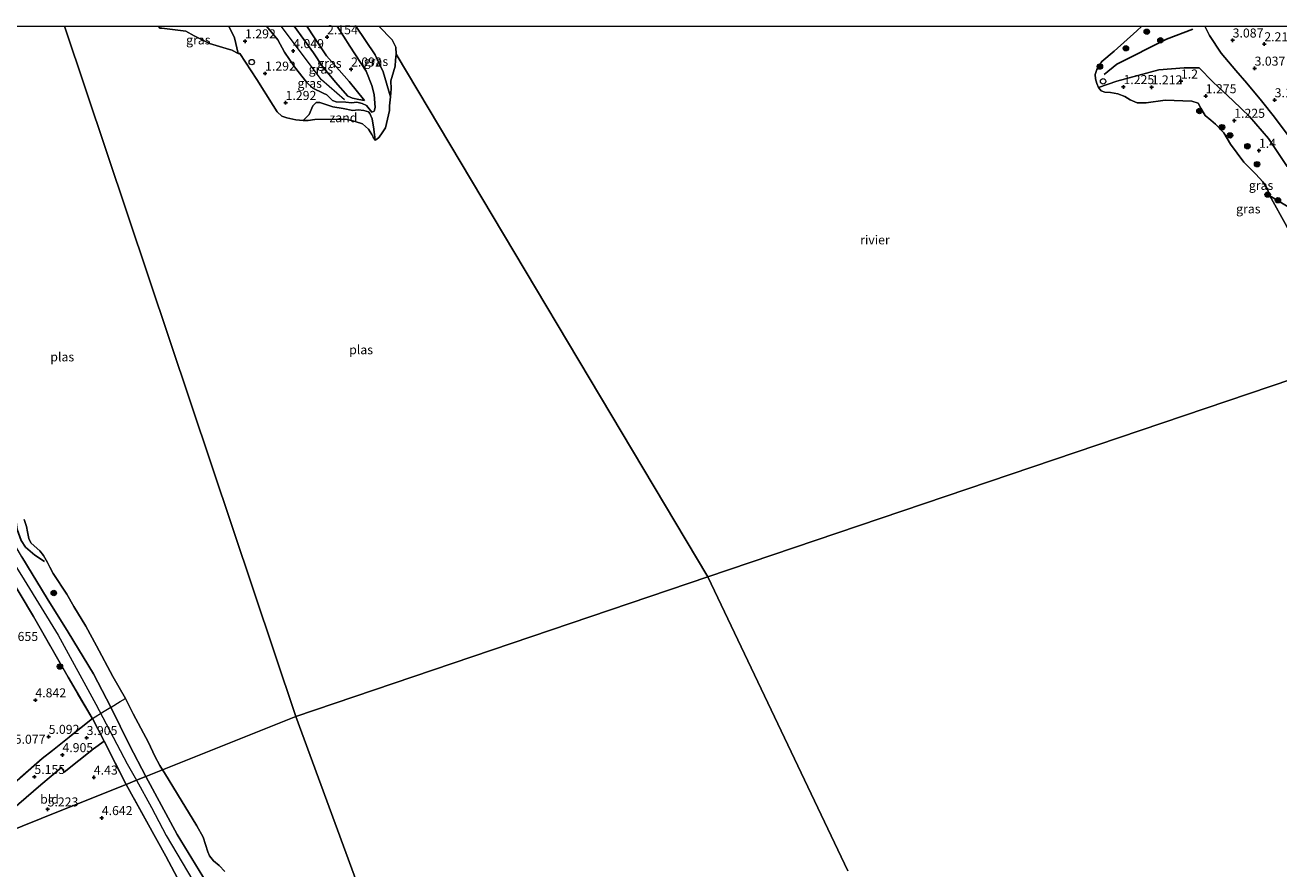
# Model space of a CAD drawing. Units: metres. Extents: x 139998 to 150008, y 412500 to 418753.
# Drawn here: x 140649 to 140996, y 418517 to 418750 of the extents above; entities that cross this region are included whole.
import ezdxf
from ezdxf.enums import TextEntityAlignment as Align

# ---------------------------------------------------------------- set-up
doc = ezdxf.new("R2010")
doc.units = ezdxf.units.M
doc.linetypes.add('IE-TERREINAFSCHEIDING', pattern=[10, 8, -2])
doc.layers.get('0').update_dxf_attribs({"lineweight": 25})
for name, color, linetype, lineweight in [('B-ME-GR-BOOM-S-B1', 93, 'Continuous', 18), ('B-ME-GW-GRONDWERKLIJN-L-B1', 10, 'Continuous', 25), ('B-ME-GW-HOOGTEPUNT-S-B1', 10, 'Continuous', 25), ('B-ME-GW-KRUINLIJN-L-B1', 93, 'Continuous', 18), ('B-ME-GW-TEENLIJN-L-B1', 93, 'Continuous', 18), ('B-ME-IE-GRASLAND-GV-B6', 93, 'Continuous', 18), ('B-ME-IE-GRONDWERKLIJN-GROND_INGERICHT-GV-B6', 253, 'Continuous', 18), ('B-ME-IE-GRONDWERKLIJN-GROND_NIETINGERICHT-GV-B6', 253, 'Continuous', 18), ('B-ME-IE-HULPGEOMETRIE-L-B1', 53, 'Continuous', 18), ('B-ME-IE-INRICHTINGSELEMENT-S-B1', 253, 'Continuous', 18), ('B-ME-IE-TERREINAFSCHEIDING-DOORGANG-L-B1', 8, 'IE-TERREINAFSCHEIDING-KUNSTMATIG-OPEN', 18), ('B-ME-IE-TERREINAFSCHEIDING-RASTERHEKWERK-L-B1', 8, 'IE-TERREINAFSCHEIDING', 18), ('B-ME-OB-WATERLIJN-L-B1', 133, 'OB-WATERLIJN', 18), ('B-ME-OG-WATER-GV-B6', 153, 'Continuous', 18), ('B-ME-VV-KRIBBEN-L-B1', 10, 'Continuous', 25), ('B-ME-VV-SCHEEPVAARTTEKENS-S-B1', 13, 'Continuous', 18)]:
    doc.layers.add(name, color=color, linetype=linetype, lineweight=lineweight)
doc.styles.add('NLCS-ISO', font='NLCS-ISO.TTF')
doc.linetypes.add('IE-TERREINAFSCHEIDING-KUNSTMATIG-OPEN', pattern='A,7,-1.5,[67,NLCS.SHX,S=0.75,R=0,X=0,Y=0],-1.5', length=10)
doc.linetypes.add('OB-WATERLIJN', pattern='A,10,[32,NLCS.SHX,S=2,R=0,X=0,Y=0],-12', length=22)

# ---------------------------------------------------------------- blocks, each defined once
blk = doc.blocks.new('dtb')
blk.add_circle((0, 0), 0.75)
blk = doc.blocks.new('boom')
blk.add_hatch(color=256).paths.add_polyline_path([(-0.75, 0, 1), (0.75, 0, 1)])
blk.add_circle((0, 0), 0.75)
blk = doc.blocks.new('hoogtepunt')
for p, q in [((-0.5, 0), (0.5, 0)), ((0, 0.5), (0, -0.5))]:
    blk.add_line(p, q)

msp = doc.modelspace()

# ---------------------------------------------------------------- linework, layer by layer
at = {"layer": 'B-ME-GW-GRONDWERKLIJN-L-B1'}
msp.add_polyline3d([(140646.13, 418616.32, 1.49), (140646.23, 418613.31, 2.19), (140646.66, 418610.66, 2.73), (140647.78, 418607.62, 2.73), (140648.91, 418605.79, 2.67), (140651.53, 418603.52, 2.34), (140654.21, 418601.76, 1.38)], dxfattribs=at)
at = {"layer": 'B-ME-GW-KRUINLIJN-L-B1'}
for points in [[(140548.39, 418750, 3.81), (140558.1, 418737.51, 3.65), (140566.89, 418724.97, 3.67), (140576.04, 418711.05, 3.62), (140585.29, 418696.62, 3.73), (140597.13, 418678.74, 3.61), (140605.26, 418665.4, 3.61), (140616.31, 418648.53, 3.65), (140628.53, 418629.09, 3.71), (140639.96, 418610.36, 3.73), (140648.55, 418596.71, 3.72), (140657.95, 418581.4, 3.78), (140668.37, 418562.25, 3.9), (140677.09, 418545.81, 3.8), (140679.63, 418541.21, 3.8)], [(140682.23, 418542.25, 3.35), (140677.7, 418550.97, 3.57), (140672.57, 418561.44, 3.55), (140667.72, 418570.7, 3.55), (140660.79, 418582.2, 3.54), (140654.91, 418591.57, 3.58), (140647.93, 418603.12, 3.58), (140641.32, 418614.36, 3.48), (140635, 418624.99, 3.51), (140630.56, 418631.53, 3.35), (140624.88, 418640.71, 3.36), (140614.83, 418656.91, 3.31), (140609.42, 418665.17, 3.46), (140604.29, 418673.61, 3.46), (140598.1, 418683.65, 3.46), (140592.16, 418692.1, 3.53), (140584.65, 418704.06, 3.42), (140579.36, 418711.47, 3.51), (140574.05, 418719.07, 3.39), (140569.45, 418725.15, 3.44), (140564.35, 418732.88, 3.36), (140559.72, 418740.04, 3.37), (140552.39, 418748.72, 3.64), (140551.4, 418750, 3.64)], [(140705.24, 418750, 1.43), (140706.81, 418746.73, 1.36), (140707.78, 418742.4, 1)], [(140715.62, 418750, 3.96), (140718.75, 418746.21, 4.02), (140720.59, 418742.84, 3.95), (140723.42, 418738.77, 4.1), (140726.84, 418734.36, 4.14), (140728.46, 418732.86, 3.98), (140731.34, 418731.46, 3.95), (140732.31, 418731.01, 3.95), (140733.3, 418730.08, 3.84), (140733.91, 418729.42, 3.75), (140734.9, 418729.05, 3.68), (140737.55, 418728.92, 3.58), (140739.17, 418728.75, 3.48), (140740.64, 418728.94, 3.19), (140742.11, 418728.63, 2.65), (140743.29, 418728.01, 2.33), (140744.75, 418726.2, 2.11), (140745.45, 418726.44, 2.01), (140745.75, 418727.52, 1.77), (140745.4, 418731.05, 1.67), (140744.76, 418733.57, 1.66), (140743.2, 418737.58, 1.7), (140738.72, 418744.43, 1.85), (140735.22, 418750, 1.86)], [(140737.27, 418729.6, 3.43), (140730.9, 418735.1, 4), (140719.74, 418750, 3.97)], [(140742.77, 418729.44, 2.33), (140741.21, 418729.68, 2.85), (140739.41, 418730.08, 3.28), (140738.16, 418730.64, 3.5), (140734.71, 418734.51, 3.87), (140731.15, 418738.87, 3.83), (140728.62, 418742.58, 3.82), (140723.33, 418750, 3.82)], [(141036.8, 418665.04, 3.02), (141032.56, 418671.13, 3.04), (141030.46, 418674.38, 3.05), (141026.52, 418679.71, 3.09), (141023.67, 418683.05, 3.26), (141022.74, 418684.58, 3.31), (141021.96, 418685.33, 3.24), (141020.73, 418686.38, 3.21), (141017.57, 418689.38, 3.21), (141014.8, 418692.5, 3.21), (141012.54, 418695.7, 3.24), (141011.06, 418698.12, 3.16), (141009.05, 418702.61, 3.34), (141006.85, 418707.5, 3.14), (141004.94, 418710.88, 3.11), (141003.02, 418713.65, 3.05), (140998.34, 418719.75, 3.08), (140994.63, 418724.8, 3.02), (140991, 418729.31, 3.16), (140986.96, 418734.22, 3.27), (140983.89, 418737.72, 3.29), (140979.8, 418742.49, 3.17), (140976.62, 418747.43, 3.31), (140975.3, 418750, 3.26)], [(140682.23, 418542.25, 3.35), (140690.95, 418526.17, 3.46), (140703.13, 418506.25, 3.42), (140713.82, 418487.72, 3.25), (140718.12, 418480.17, 3.29), (140721.04, 418475.55, 3.3), (140722.65, 418471.46, 3.31), (140724.12, 418466.57, 3.28), (140725.94, 418459.35, 3.25), (140729.75, 418449.63, 3.25), (140739.94, 418423.65, 3.26), (140749.98, 418397.05, 3.26), (140759.17, 418374.23, 3.3), (140767.65, 418351.6, 3.32), (140777.76, 418325.16, 3.37), (140788.86, 418295.99, 3.34), (140797.42, 418269.62, 3.32), (140808.95, 418236.85, 3.31), (140818.26, 418209.94, 3.35)], [(140679.63, 418541.21, 3.8), (140683.78, 418533.66, 3.81), (140687.84, 418525.91, 3.71), (140696.76, 418511, 3.71), (140707.15, 418492.54, 3.63), (140713.76, 418480.46, 3.62), (140719.38, 418470.12, 3.53), (140731.8, 418439.05, 3.31), (140744.74, 418403.24, 3.35), (140755.23, 418376.08, 3.53), (140767.71, 418344.06, 3.52), (140779.68, 418312.44, 3.48), (140783.89, 418301.32, 3.41)]]:
    msp.add_polyline3d(points, dxfattribs=at)
at = {"layer": 'B-ME-GW-TEENLIJN-L-B1'}
for points in [[(140742.77, 418729.44, 2.33), (140738.55, 418734.7, 2.44), (140732.28, 418741.82, 2.59), (140728.88, 418746.79, 2.81), (140726.8, 418750, 2.67), (140726.79, 418750, 2.67)], [(140749.93, 418730.44, 1), (140747.91, 418737.4, 1), (140745.7, 418742.07, 1), (140740.36, 418750, 1.06)], [(140945.89, 418732.98, 1), (140950.92, 418734.8, 1.26), (140962.57, 418737.87, 1.49), (140969.6, 418738.45, 1.66), (140973.71, 418738.48, 1.76), (140977.54, 418734.55, 1.71), (140983.17, 418729.33, 1.59), (140987.7, 418725.01, 1.49), (140992.98, 418718.88, 1.77), (140998.13, 418711.13, 1.86)]]:
    msp.add_polyline3d(points, dxfattribs=at)
at = {"layer": 'B-ME-IE-GRASLAND-GV-B6'}
for points in [[(140705.24, 418750, 1.43), (140706.81, 418746.73, 1.36), (140707.78, 418742.4, 1), (140706.2, 418743.28, 1), (140706.15, 418743.31, 1), (140705.43, 418743.52, 1), (140699.83, 418745.2, 1), (140695.63, 418747.36, 1), (140693.3, 418748.6, 1), (140686.64, 418749.46, 1), (140686.08, 418749.44, 1), (140685.77, 418750, 1), (140705.24, 418750, 1.43)], [(140740.36, 418750, 1.06), (140745.7, 418742.07, 1), (140747.91, 418737.4, 1), (140749.93, 418730.44, 1), (140749.68, 418727.98, 1), (140749.65, 418726.69, 1), (140748.53, 418721.86, 1), (140747.68, 418720.44, 1), (140746.82, 418719.29, 1), (140746.11, 418718.61, 1), (140745.73, 418718.4, 1), (140745.36, 418721.52, 1.14), (140744.91, 418724.39, 1.38), (140744.26, 418725.8, 1.46), (140743.86, 418726.28, 1.44), (140742.59, 418726.69, 1.44), (140741, 418726.83, 1.39), (140739.5, 418726.67, 1.39), (140736.86, 418727.18, 1.36), (140734.02, 418727.67, 1.38), (140730.43, 418728.86, 1.54), (140729.41, 418728.87, 1.55), (140728.48, 418727.98, 1.46), (140727.43, 418725.58, 1.14), (140725.82, 418723.88, 1), (140723.74, 418724.09, 1), (140721.27, 418724.6, 1), (140719.89, 418725.12, 1), (140718.59, 418726.24, 1), (140717.51, 418728.01, 1), (140712.98, 418735.2, 1), (140708.26, 418742.39, 1), (140707.78, 418742.4, 1), (140706.81, 418746.73, 1.36), (140705.24, 418750, 1.43), (140715.62, 418750, 3.96), (140718.75, 418746.21, 4.02), (140720.59, 418742.84, 3.95), (140723.42, 418738.77, 4.1), (140726.84, 418734.36, 4.14), (140728.46, 418732.86, 3.98), (140731.34, 418731.46, 3.95), (140732.31, 418731.01, 3.95), (140733.3, 418730.08, 3.84), (140733.91, 418729.42, 3.75), (140734.9, 418729.05, 3.68), (140737.55, 418728.92, 3.58), (140739.17, 418728.75, 3.48), (140740.64, 418728.94, 3.19), (140742.11, 418728.63, 2.65), (140743.29, 418728.01, 2.33), (140744.75, 418726.2, 2.11), (140745.45, 418726.44, 2.01), (140745.75, 418727.52, 1.77), (140745.4, 418731.05, 1.67), (140744.76, 418733.57, 1.66), (140743.2, 418737.58, 1.7), (140738.72, 418744.43, 1.85), (140735.22, 418750, 1.86), (140740.36, 418750, 1.06)], [(140735.22, 418750, 1.86), (140738.72, 418744.43, 1.85), (140743.2, 418737.58, 1.7), (140744.76, 418733.57, 1.66), (140745.4, 418731.05, 1.67), (140745.75, 418727.52, 1.77), (140745.45, 418726.44, 2.01), (140744.75, 418726.2, 2.11), (140743.29, 418728.01, 2.33), (140742.11, 418728.63, 2.65), (140740.64, 418728.94, 3.19), (140739.17, 418728.75, 3.48), (140737.55, 418728.92, 3.58), (140734.9, 418729.05, 3.68), (140733.91, 418729.42, 3.75), (140733.3, 418730.08, 3.84), (140732.31, 418731.01, 3.95), (140731.34, 418731.46, 3.95), (140728.46, 418732.86, 3.98), (140726.84, 418734.36, 4.14), (140723.42, 418738.77, 4.1), (140720.59, 418742.84, 3.95), (140718.75, 418746.21, 4.02), (140715.62, 418750, 3.96), (140723.33, 418750, 3.82), (140728.62, 418742.58, 3.82), (140731.15, 418738.87, 3.83), (140734.71, 418734.51, 3.87), (140738.16, 418730.64, 3.5), (140739.41, 418730.08, 3.28), (140741.21, 418729.68, 2.85), (140742.77, 418729.44, 2.33), (140738.55, 418734.7, 2.44), (140732.28, 418741.82, 2.59), (140728.88, 418746.79, 2.81), (140726.8, 418750, 2.67), (140726.79, 418750, 2.67), (140735.22, 418750, 1.86)], [(140726.79, 418750, 2.67), (140726.8, 418750, 2.67), (140728.88, 418746.79, 2.81), (140732.28, 418741.82, 2.59), (140738.55, 418734.7, 2.44), (140742.77, 418729.44, 2.33), (140741.21, 418729.68, 2.85), (140739.41, 418730.08, 3.28), (140738.16, 418730.64, 3.5), (140734.71, 418734.51, 3.87), (140731.15, 418738.87, 3.83), (140728.62, 418742.58, 3.82), (140723.33, 418750, 3.82), (140726.79, 418750, 2.67)], [(140746.69, 418750, 1), (140750.38, 418746.18, 1), (140751.41, 418744.22, 1), (140751.51, 418742.26, 1), (140751.36, 418740.58, 1), (140751.24, 418738.89, 1), (140750.75, 418737.38, 1), (140750.05, 418734.9, 1), (140750.1, 418732.61, 1), (140749.93, 418730.44, 1), (140747.91, 418737.4, 1), (140745.7, 418742.07, 1), (140740.36, 418750, 1.06), (140746.69, 418750, 1)], [(140998.13, 418711.13, 1.86), (140992.98, 418718.88, 1.77), (140987.7, 418725.01, 1.49), (140983.17, 418729.33, 1.59), (140977.54, 418734.55, 1.71), (140973.71, 418738.48, 1.76), (140969.6, 418738.45, 1.66), (140962.57, 418737.87, 1.49), (140950.92, 418734.8, 1.26), (140945.89, 418732.98, 1), (140945.42, 418734.14, 1), (140945.05, 418735.4, 1), (140944.95, 418736.59, 1), (140945.42, 418737.97, 1), (140946.81, 418740.25, 1), (140950.26, 418743.12, 1), (140956.54, 418748.67, 1), (140957.92, 418750, 1), (140975.3, 418750, 3.26)], [(140975.3, 418750, 3.26), (140976.62, 418747.43, 3.31), (140979.8, 418742.49, 3.17), (140983.89, 418737.72, 3.29), (140986.96, 418734.22, 3.27), (140991, 418729.31, 3.16), (140994.63, 418724.8, 3.02), (140998.34, 418719.75, 3.08)], [(140998.85, 418699.68, 1.2), (140993.32, 418702.98, 1), (140992.63, 418704.83, 1), (140991.35, 418706.86, 1), (140989.42, 418709.05, 1), (140986.07, 418712.35, 1), (140982.43, 418717.29, 1), (140980.55, 418720.51, 1), (140978.25, 418722.88, 1), (140976.94, 418723.97, 1), (140975.45, 418725.31, 1), (140974.23, 418727.27, 1), (140973.48, 418728.66, 1), (140971.71, 418729.28, 1), (140964.33, 418729.55, 1), (140959.07, 418728.75, 1), (140956.6, 418728.78, 1), (140954.65, 418729.56, 1), (140953.13, 418730.5, 1), (140951.25, 418731.29, 1), (140949.22, 418731.64, 1), (140947.66, 418731.77, 1), (140946.62, 418732.12, 1), (140945.89, 418732.98, 1), (140950.92, 418734.8, 1.26), (140962.57, 418737.87, 1.49), (140969.6, 418738.45, 1.66), (140973.71, 418738.48, 1.76), (140977.54, 418734.55, 1.71), (140983.17, 418729.33, 1.59), (140987.7, 418725.01, 1.49), (140992.98, 418718.88, 1.77), (140998.13, 418711.13, 1.86)], [(140648.61, 418613.39, 1), (140649.2, 418611.52, 1), (140649.46, 418609.98, 1), (140649.84, 418608.13, 1), (140650.4, 418606.91, 1), (140651.3, 418606.1, 1), (140652.94, 418604.74, 1), (140653.94, 418603.42, 1), (140655.06, 418601.5, 1), (140655.72, 418600.18, 1), (140656.57, 418598.47, 1), (140660.36, 418592.7, 1), (140662.36, 418589.31, 1), (140665.66, 418583.85, 1), (140668.56, 418578.46, 1), (140673.15, 418569.97, 1), (140676.6, 418563.88, 1), (140678.73, 418559.65, 1), (140682.96, 418551.68, 1), (140684.75, 418547.89, 1), (140686.08, 418545.31, 1), (140686.87, 418544.1, 1), (140682.23, 418542.25, 3.35), (140677.7, 418550.97, 3.57), (140672.57, 418561.44, 3.55), (140667.72, 418570.7, 3.55), (140660.79, 418582.2, 3.54), (140654.91, 418591.57, 3.58), (140647.93, 418603.12, 3.58)], [(140647.93, 418603.12, 3.58), (140654.91, 418591.57, 3.58), (140660.79, 418582.2, 3.54), (140667.72, 418570.7, 3.55), (140672.57, 418561.44, 3.55), (140677.7, 418550.97, 3.57), (140682.23, 418542.25, 3.35), (140679.63, 418541.21, 3.8), (140676.82, 418540.09, 3.82), (140670.67, 418552.02, 3.91), (140667.45, 418558.29, 3.95), (140667.4, 418558.38, 3.95), (140660.74, 418569.77, 3.95), (140651.17, 418586.59, 3.86), (140643.77, 418598.94, 3.96)], [(140670.67, 418552.02, 3.91), (140667.73, 418549.9, 3.98), (140659.63, 418543.49, 5.02), (140658.95, 418544.72, 5.04), (140653.19, 418539.98, 5.18), (140640.93, 418529.41, 5.22), (140632.58, 418522.36, 5.14), (140619.72, 418517.21, 4.43), (140625.02, 418521.66, 5.3), (140631.07, 418527.45, 5.55), (140640.29, 418535.57, 5.3), (140653.54, 418547.27, 5.28), (140656.37, 418549.48, 5.34), (140667.45, 418558.29, 3.95), (140670.67, 418552.02, 3.91)], [(140701.45, 418494.43, 3.68), (140687.81, 418520.18, 3.77), (140676.82, 418540.09, 3.82), (140679.63, 418541.21, 3.8), (140682.23, 418542.25, 3.35), (140690.95, 418526.17, 3.46), (140703.13, 418506.25, 3.42)], [(140703.13, 418506.25, 3.42), (140690.95, 418526.17, 3.46), (140682.23, 418542.25, 3.35), (140686.87, 418544.1, 1), (140687.42, 418543.27, 1), (140691.03, 418537.41, 1), (140696.39, 418528.56, 1), (140698.09, 418525.43, 1), (140699.36, 418521.38, 1), (140699.86, 418520.32, 1), (140700.99, 418518.92, 1), (140702.5, 418517.61, 1), (140704.11, 418515.96, 1)]]:
    msp.add_polyline3d(points, dxfattribs=at)
at = {"layer": 'B-ME-IE-GRONDWERKLIJN-GROND_INGERICHT-GV-B6'}
for points in [[(140998.34, 418719.75, 3.08), (140994.63, 418724.8, 3.02), (140991, 418729.31, 3.16), (140986.96, 418734.22, 3.27), (140983.89, 418737.72, 3.29), (140979.8, 418742.49, 3.17), (140976.62, 418747.43, 3.31), (140975.3, 418750, 3.26), (141001.37, 418750, 1.58)], [(140643.77, 418598.94, 3.96), (140651.17, 418586.59, 3.86), (140660.74, 418569.77, 3.95), (140667.4, 418558.38, 3.95), (140667.45, 418558.29, 3.95)], [(140667.45, 418558.29, 3.95), (140656.37, 418549.48, 5.34), (140653.54, 418547.27, 5.28), (140640.29, 418535.57, 5.3)], [(140676.82, 418540.09, 3.82), (140666.86, 418536.07, 4.7), (140653.25, 418530.64, 5.15), (140632.58, 418522.36, 5.14), (140640.93, 418529.41, 5.22), (140653.19, 418539.98, 5.18), (140658.95, 418544.72, 5.04), (140659.63, 418543.49, 5.02), (140667.73, 418549.9, 3.98), (140670.67, 418552.02, 3.91), (140676.82, 418540.09, 3.82)], [(140632.58, 418522.36, 5.14), (140653.25, 418530.64, 5.15), (140666.86, 418536.07, 4.7), (140676.82, 418540.09, 3.82), (140687.81, 418520.18, 3.77), (140701.45, 418494.43, 3.68), (140702.36, 418492.71, 3.67), (140713.06, 418472.54, 3.69), (140715.91, 418466.07, 3.64), (140716.52, 418464.47, 3.61)]]:
    msp.add_polyline3d(points, dxfattribs=at)
at = {"layer": 'B-ME-IE-GRONDWERKLIJN-GROND_NIETINGERICHT-GV-B6'}
for points in [[(140730.43, 418728.86, 1.54), (140734.02, 418727.67, 1.38), (140736.86, 418727.18, 1.36), (140739.5, 418726.67, 1.39), (140741, 418726.83, 1.39), (140742.59, 418726.69, 1.44), (140743.86, 418726.28, 1.44), (140744.26, 418725.8, 1.46), (140744.91, 418724.39, 1.38), (140745.36, 418721.52, 1.14), (140745.73, 418718.4, 1), (140745.14, 418719.27, 1), (140744.77, 418720.05, 1), (140743.9, 418721.5, 1), (140742.23, 418722.93, 1), (140740.16, 418723.65, 1), (140737.57, 418724.27, 1), (140728.98, 418724.18, 1), (140727.17, 418723.84, 1), (140725.82, 418723.88, 1), (140727.43, 418725.58, 1.14), (140728.48, 418727.98, 1.46), (140729.41, 418728.87, 1.55), (140730.43, 418728.86, 1.54)], [(141006.4, 418686, 1), (141004.82, 418687.7, 1), (141003.01, 418688.19, 1), (141001.4, 418689.19, 1), (140998.03, 418694.52, 1), (140993.32, 418702.98, 1), (140998.85, 418699.68, 1.2), (141003.25, 418695.58, 1.34), (141007.57, 418691.22, 1.36), (141008.41, 418689.82, 1.35), (141008.52, 418688.41, 1.33), (141006.4, 418686, 1)]]:
    msp.add_polyline3d(points, dxfattribs=at)
at = {"layer": 'B-ME-IE-HULPGEOMETRIE-L-B1'}
for p, q in [((140659.75, 418750, 0.5), (140723.77, 418558.9, 0.5)), ((140723.77, 418558.9, 0.5), (140837.79, 418597.55, 1))]:
    msp.add_line(p, q, dxfattribs=at)
for points in [[(140837.79, 418597.55, 1), (141023.33, 418660.37, 1), (141027.48, 418661.85, 1.55), (141036.8, 418665.04, 3.02), (141037.77, 418665.34, 3.1), (141041.39, 418666.6, 3.12), (141047.86, 418668.76, 2.12), (141065.07, 418674.59, 2.61)], [(140723.77, 418558.9, 0.5), (140686.87, 418544.1, 1), (140682.23, 418542.25, 3.35), (140679.63, 418541.21, 3.8), (140676.82, 418540.09, 3.82), (140666.86, 418536.07, 4.7), (140653.25, 418530.64, 5.15), (140632.58, 418522.36, 5.14), (140619.72, 418517.21, 4.43), (140568.82, 418496.81, 4.23), (140502.3, 418470.16, 4.05), (140460.04, 418453.23, 3.41), (140427.15, 418440.05, 3.3), (140424.69, 418439.11, 2.63), (140421.03, 418437.6, 1), (140413.42, 418434.59, 1), (140380.76, 418421.46, 1)], [(140935.64, 417982.89, 3.16), (140932.38, 417991.92, 3.04), (140930.67, 417996.54, 2.6), (140929.19, 418000.58, 2.83), (140923.71, 418015.45, 2.82), (140922.63, 418018.36, 2.34), (140919.91, 418025.75, 2.38), (140918.11, 418030.55, 2.91), (140917.21, 418032.88, 2.81), (140915.24, 418038.62, 2.03), (140910.35, 418051.64, 2.42), (140901.24, 418076.4, 1.67), (140897.04, 418087.82, 2.27), (140891.59, 418102.64, 1.95), (140883.32, 418125.12, 2.08), (140883.08, 418125.73, 2.24), (140881.89, 418129.12, 3.69), (140880.1, 418133.89, 3.89), (140878.69, 418137.72, 3.79), (140876.71, 418143.1, 1.37), (140875.41, 418146.18, 1), (140723.77, 418558.9, 0.5)]]:
    msp.add_polyline3d(points, dxfattribs=at)
at = {"layer": 'B-ME-IE-TERREINAFSCHEIDING-DOORGANG-L-B1'}
for p, q in [((140667.45, 418558.29, 3.95), (140670.76, 418560.32, 3.94)), ((140656.37, 418549.48, 5.34), (140653.54, 418547.27, 5.28))]:
    msp.add_line(p, q, dxfattribs=at)
at = {"layer": 'B-ME-IE-TERREINAFSCHEIDING-RASTERHEKWERK-L-B1'}
msp.add_line((140667.45, 418558.29, 3.95), (140656.37, 418549.48, 5.34), dxfattribs=at)
for points in [[(140676.82, 418540.09, 3.82), (140670.67, 418552.02, 3.91), (140667.45, 418558.29, 3.95), (140667.4, 418558.38, 3.95), (140660.74, 418569.77, 3.95), (140651.17, 418586.59, 3.86), (140643.77, 418598.94, 3.96), (140639.45, 418605.75, 3.94), (140630.09, 418620.39, 3.79), (140618.36, 418638.66, 3.69), (140610.73, 418650.86, 3.74), (140600.44, 418666.86, 3.69), (140598.73, 418669.52, 3.71), (140595.62, 418674.41, 3.71), (140592.8, 418678.87, 3.71), (140584.96, 418691.33, 3.78), (140574.21, 418708, 3.76), (140567.61, 418718.43, 3.73), (140562.24, 418726.61, 3.67), (140556.52, 418734.79, 3.68), (140551.11, 418741.78, 3.76), (140544.94, 418750, 3.81)], [(140670.76, 418560.32, 3.94), (140672.57, 418561.44, 3.55), (140672.64, 418561.48, 3.53), (140675.15, 418563.02, 2.08), (140676.6, 418563.88, 1)], [(140653.54, 418547.27, 5.28), (140640.29, 418535.57, 5.3), (140631.07, 418527.45, 5.55), (140625.02, 418521.66, 5.3), (140619.72, 418517.21, 4.43)], [(140632.58, 418522.36, 5.14), (140640.93, 418529.41, 5.22), (140653.19, 418539.98, 5.18)], [(140839.36, 418124.9, 3.63), (140837.39, 418131.84, 3.3), (140824.91, 418167.57, 3.09), (140817.91, 418188.11, 3.15), (140810.91, 418208.64, 3.2), (140801.89, 418235.44, 3.07), (140792.04, 418264.09, 2.95), (140785.26, 418283.98, 3.28), (140783.06, 418289.93, 3.45), (140781.42, 418294.34, 3.57), (140780, 418298.15, 3.68), (140771.99, 418319.5, 4.07), (140760.38, 418349.98, 4.2), (140748.26, 418381.95, 3.74), (140737.77, 418408.92, 3.51), (140729.16, 418431.87, 3.36), (140719.47, 418456.82, 3.44), (140716.52, 418464.47, 3.61), (140715.91, 418466.07, 3.64), (140713.06, 418472.54, 3.69), (140702.36, 418492.71, 3.67), (140701.45, 418494.43, 3.68), (140687.81, 418520.18, 3.77), (140676.82, 418540.09, 3.82)]]:
    msp.add_polyline3d(points, dxfattribs=at)
at = {"layer": 'B-ME-OB-WATERLIJN-L-B1'}
for points in [[(140751.51, 418742.26, 1), (140751.41, 418744.22, 1), (140750.38, 418746.18, 1), (140746.69, 418750, 1)], [(140957.92, 418750, 1), (140956.54, 418748.67, 1), (140950.26, 418743.12, 1), (140946.81, 418740.25, 1), (140945.42, 418737.97, 1), (140944.95, 418736.59, 1), (140945.05, 418735.4, 1), (140945.42, 418734.14, 1), (140945.89, 418732.98, 1), (140946.62, 418732.12, 1), (140947.66, 418731.77, 1), (140949.22, 418731.64, 1), (140951.25, 418731.29, 1), (140953.13, 418730.5, 1), (140954.65, 418729.56, 1), (140956.6, 418728.78, 1), (140959.07, 418728.75, 1), (140964.33, 418729.55, 1), (140971.71, 418729.28, 1), (140973.48, 418728.66, 1), (140974.23, 418727.27, 1), (140975.45, 418725.31, 1), (140976.94, 418723.97, 1), (140978.25, 418722.88, 1), (140980.55, 418720.51, 1), (140982.43, 418717.29, 1), (140986.07, 418712.35, 1), (140989.42, 418709.05, 1), (140991.35, 418706.86, 1), (140992.63, 418704.83, 1), (140993.32, 418702.98, 1), (140998.03, 418694.52, 1)]]:
    msp.add_polyline3d(points, dxfattribs=at)
at = {"layer": 'B-ME-OG-WATER-GV-B6'}
for points in [[(140595.19, 418750, 0.65), (140659.75, 418750, 0.5)], [(140659.75, 418750, 0.5), (140723.77, 418558.9, 0.5), (140686.87, 418544.1, 1), (140686.08, 418545.31, 1), (140684.75, 418547.89, 1), (140682.96, 418551.68, 1), (140678.73, 418559.65, 1), (140676.6, 418563.88, 1), (140673.15, 418569.97, 1), (140668.56, 418578.46, 1), (140665.66, 418583.85, 1), (140662.36, 418589.31, 1), (140660.36, 418592.7, 1), (140656.57, 418598.47, 1), (140655.72, 418600.18, 1), (140655.06, 418601.5, 1), (140653.94, 418603.42, 1), (140652.94, 418604.74, 1), (140651.3, 418606.1, 1), (140650.4, 418606.91, 1), (140649.84, 418608.13, 1), (140649.46, 418609.98, 1), (140649.2, 418611.52, 1), (140648.61, 418613.39, 1)], [(140685.77, 418750, 1), (140686.08, 418749.44, 1), (140686.64, 418749.46, 1), (140693.3, 418748.6, 1), (140695.63, 418747.36, 1), (140699.83, 418745.2, 1), (140705.43, 418743.52, 1), (140706.15, 418743.31, 1), (140706.2, 418743.28, 1), (140707.78, 418742.4, 1), (140708.26, 418742.39, 1), (140712.98, 418735.2, 1), (140717.51, 418728.01, 1), (140718.59, 418726.24, 1), (140719.89, 418725.12, 1), (140721.27, 418724.6, 1), (140723.74, 418724.09, 1), (140725.82, 418723.88, 1), (140727.17, 418723.84, 1), (140728.98, 418724.18, 1), (140737.57, 418724.27, 1), (140740.16, 418723.65, 1), (140742.23, 418722.93, 1), (140743.9, 418721.5, 1), (140744.77, 418720.05, 1), (140745.14, 418719.27, 1), (140745.73, 418718.4, 1), (140746.11, 418718.61, 1), (140746.82, 418719.29, 1), (140747.68, 418720.44, 1), (140748.53, 418721.86, 1), (140749.65, 418726.69, 1), (140749.68, 418727.98, 1), (140749.93, 418730.44, 1), (140750.1, 418732.61, 1), (140750.05, 418734.9, 1), (140750.75, 418737.38, 1), (140751.24, 418738.89, 1), (140751.36, 418740.58, 1), (140751.51, 418742.26, 1), (140837.79, 418597.55, 1), (140723.77, 418558.9, 0.5), (140659.75, 418750, 0.5), (140685.77, 418750, 1)], [(141023.33, 418660.37, 1), (140837.79, 418597.55, 1), (140751.51, 418742.26, 1), (140751.41, 418744.22, 1), (140750.38, 418746.18, 1), (140746.69, 418750, 1), (140957.92, 418750, 1)], [(140957.92, 418750, 1), (140956.54, 418748.67, 1), (140950.26, 418743.12, 1), (140946.81, 418740.25, 1), (140945.42, 418737.97, 1), (140944.95, 418736.59, 1), (140945.05, 418735.4, 1), (140945.42, 418734.14, 1), (140945.89, 418732.98, 1), (140946.62, 418732.12, 1), (140947.66, 418731.77, 1), (140949.22, 418731.64, 1), (140951.25, 418731.29, 1), (140953.13, 418730.5, 1), (140954.65, 418729.56, 1), (140956.6, 418728.78, 1), (140959.07, 418728.75, 1), (140964.33, 418729.55, 1), (140971.71, 418729.28, 1), (140973.48, 418728.66, 1), (140974.23, 418727.27, 1), (140975.45, 418725.31, 1), (140976.94, 418723.97, 1), (140978.25, 418722.88, 1), (140980.55, 418720.51, 1), (140982.43, 418717.29, 1), (140986.07, 418712.35, 1), (140989.42, 418709.05, 1), (140991.35, 418706.86, 1), (140992.63, 418704.83, 1), (140993.32, 418702.98, 1), (140998.03, 418694.52, 1)], [(140876.48, 418516.13, 1), (140837.79, 418597.55, 1), (141023.33, 418660.37, 1)], [(140875.41, 418146.18, 1), (140723.77, 418558.9, 0.5), (140837.79, 418597.55, 1), (140876.48, 418516.13, 1)], [(140704.11, 418515.96, 1), (140702.5, 418517.61, 1), (140700.99, 418518.92, 1), (140699.86, 418520.32, 1), (140699.36, 418521.38, 1), (140698.09, 418525.43, 1), (140696.39, 418528.56, 1), (140691.03, 418537.41, 1), (140687.42, 418543.27, 1), (140686.87, 418544.1, 1), (140723.77, 418558.9, 0.5), (140875.41, 418146.18, 1)]]:
    msp.add_polyline3d(points, dxfattribs=at)
at = {"layer": 'B-ME-VV-KRIBBEN-L-B1'}
msp.add_polyline3d([(140971.97, 418749.16, 2.77), (140964.73, 418746.42, 2.08), (140950.95, 418739.45, 1.71), (140947.44, 418736.58, 1.32)], dxfattribs=at)

# ---------------------------------------------------------------- block references
at = {"layer": 'B-ME-GR-BOOM-S-B1', "rotation": 90}
for p in [(140959.25, 418748.46, 1.11), (140963.04, 418746.08, 2.01), (140953.46, 418743.88, 1.3), (140946.26, 418738.82, 1.03), (140973.82, 418726.51, 1), (140980.06, 418722.02, 1), (140982.28, 418719.76, 1), (140987.12, 418716.77, 1), (140989.77, 418711.78, 1), (140992.71, 418703.37, 0.98), (140995.55, 418701.8, 0.98), (140656.77, 418593.06, 2.54), (140658.47, 418572.7, 3.88)]:
    msp.add_blockref('boom', p, dxfattribs=at)
at = {"layer": 'B-ME-GW-HOOGTEPUNT-S-B1', "rotation": 90}
for p in [(140732.39, 418746.98, 2.15), (140732.39, 418746.98, 2.15), (140709.7, 418745.84, 1.29), (140709.7, 418745.84, 1.29), (140723.02, 418743.14, 4.05), (140723.02, 418743.14, 4.05), (140983.01, 418746.08, 3.09), (140983.01, 418746.08, 3.09), (140991.77, 418745.03, 2.21), (140991.77, 418745.03, 2.21), (140715.24, 418736.9, 1.29), (140715.24, 418736.9, 1.29), (140739.05, 418738.05, 2.09), (140739.05, 418738.05, 2.09), (140989.08, 418738.29, 3.04), (140989.08, 418738.29, 3.04), (140952.79, 418733.17, 1.23), (140952.79, 418733.17, 1.23), (140960.59, 418733.1, 1.21), (140960.59, 418733.1, 1.21), (140968.7, 418734.73, 1.2), (140968.7, 418734.73, 1.2), (140975.56, 418730.65, 1.27), (140975.56, 418730.65, 1.27), (140994.64, 418729.53, 3.19), (140994.64, 418729.53, 3.19), (140720.92, 418728.79, 1.29), (140720.92, 418728.79, 1.29), (140983.45, 418723.85, 1.23), (140983.45, 418723.85, 1.23), (140990.29, 418715.54, 1.4), (140990.29, 418715.54, 1.4), (140651.67, 418563.39, 4.84), (140651.67, 418563.39, 4.84), (140655.35, 418553.28, 5.09), (140655.35, 418553.28, 5.09), (140665.86, 418552.96, 3.91), (140665.86, 418552.96, 3.91), (140659.16, 418548.22, 4.91), (140659.16, 418548.22, 4.91), (140651.4, 418542.17, 5.16), (140651.4, 418542.17, 5.16), (140667.85, 418542, 4.43), (140667.85, 418542, 4.43), (140655.06, 418533.19, 5.22), (140655.06, 418533.19, 5.22), (140670.05, 418530.79, 4.64), (140670.05, 418530.79, 4.64)]:
    msp.add_blockref('hoogtepunt', p, dxfattribs=at)
at = {"layer": 'B-ME-IE-INRICHTINGSELEMENT-S-B1', "rotation": 90}
msp.add_blockref('dtb', (140711.55, 418740.05, 1.28), dxfattribs=at)
at = {"layer": 'B-ME-VV-SCHEEPVAARTTEKENS-S-B1', "rotation": 90}
msp.add_blockref('dtb', (140947.16, 418734.72, 1.4), dxfattribs=at)

# ---------------------------------------------------------------- texts
at = {"layer": 'B-ME-GW-HOOGTEPUNT-S-B1', "ltscale": 0.2, "style": 'NLCS-ISO'}
for s, p in [('2.154', (140732.39, 418746.98, 2.15)), ('2.154', (140732.39, 418746.98, 2.15)), ('1.292', (140709.7, 418745.84, 1.29)), ('1.292', (140709.7, 418745.84, 1.29)), ('3.087', (140983.01, 418746.08, 3.09)), ('3.087', (140983.01, 418746.08, 3.09)), ('2.212', (140991.77, 418745.03, 2.21)), ('2.212', (140991.77, 418745.03, 2.21)), ('4.049', (140723.02, 418743.14, 4.05)), ('4.049', (140723.02, 418743.14, 4.05)), ('1.292', (140715.24, 418736.9, 1.29)), ('1.292', (140715.24, 418736.9, 1.29)), ('2.092', (140739.05, 418738.05, 2.09)), ('2.092', (140739.05, 418738.05, 2.09)), ('3.037', (140989.08, 418738.29, 3.04)), ('3.037', (140989.08, 418738.29, 3.04)), ('1.225', (140952.79, 418733.17, 1.23)), ('1.225', (140952.79, 418733.17, 1.23)), ('1.212', (140960.59, 418733.1, 1.21)), ('1.212', (140960.59, 418733.1, 1.21)), ('1.2', (140968.7, 418734.73, 1.2)), ('1.2', (140968.7, 418734.73, 1.2)), ('1.275', (140975.56, 418730.65, 1.27)), ('1.275', (140975.56, 418730.65, 1.27)), ('1.292', (140720.92, 418728.79, 1.29)), ('1.292', (140720.92, 418728.79, 1.29)), ('3.187', (140994.64, 418729.53, 3.19)), ('3.187', (140994.64, 418729.53, 3.19)), ('1.225', (140983.45, 418723.85, 1.23)), ('1.225', (140983.45, 418723.85, 1.23)), ('1.4', (140990.29, 418715.54, 1.4)), ('1.4', (140990.29, 418715.54, 1.4)), ('4.655', (140643.92, 418579, 4.66)), ('4.655', (140643.92, 418579, 4.66)), ('4.842', (140651.67, 418563.39, 4.84)), ('4.842', (140651.67, 418563.39, 4.84)), ('5.092', (140655.35, 418553.28, 5.09)), ('5.092', (140655.35, 418553.28, 5.09)), ('3.905', (140665.86, 418552.96, 3.91)), ('3.905', (140665.86, 418552.96, 3.91)), ('5.077', (140645.96, 418550.55, 5.08)), ('5.077', (140645.96, 418550.55, 5.08)), ('4.905', (140659.16, 418548.22, 4.91)), ('4.905', (140659.16, 418548.22, 4.91)), ('5.155', (140651.4, 418542.17, 5.16)), ('5.155', (140651.4, 418542.17, 5.16)), ('4.43', (140667.85, 418542, 4.43)), ('4.43', (140667.85, 418542, 4.43)), ('5.223', (140655.06, 418533.19, 5.22)), ('5.223', (140655.06, 418533.19, 5.22)), ('4.642', (140670.05, 418530.79, 4.64)), ('4.642', (140670.05, 418530.79, 4.64))]:
    msp.add_text(s, height=2.5, dxfattribs=at).set_placement(p, align=Align.BOTTOM_LEFT)
at = {"layer": 'B-ME-IE-GRASLAND-GV-B6', "ltscale": 0.2, "style": 'NLCS-ISO'}
for p in [(140696.77, 418746.2), (140733.05, 418739.72), (140745.93, 418740.22), (140730.68, 418738.1), (140727.59, 418734.2), (140990.88, 418705.93), (140987.35, 418699.42)]:
    msp.add_text('gras', height=2.5, dxfattribs=at).set_placement(p, align=Align.MIDDLE_CENTER)
at = {"layer": 'B-ME-IE-GRONDWERKLIJN-GROND_INGERICHT-GV-B6', "ltscale": 0.2, "style": 'NLCS-ISO'}
msp.add_text('bld', height=2.5, dxfattribs=at).set_placement((140655.59, 418535.99), align=Align.MIDDLE_CENTER)
at = {"layer": 'B-ME-IE-GRONDWERKLIJN-GROND_NIETINGERICHT-GV-B6', "ltscale": 0.2, "style": 'NLCS-ISO'}
msp.add_text('zand', height=2.5, dxfattribs=at).set_placement((140736.92, 418724.66), align=Align.MIDDLE_CENTER)
at = {"layer": 'B-ME-OG-WATER-GV-B6', "ltscale": 0.2, "style": 'NLCS-ISO'}
for s, p in [('rivier', (140884.02, 418690.84)), ('plas', (140741.82, 418660.41)), ('plas', (140659.11, 418658.44))]:
    msp.add_text(s, height=2.5, dxfattribs=at).set_placement(p, align=Align.MIDDLE_CENTER)

doc.saveas('drawing.dxf')
